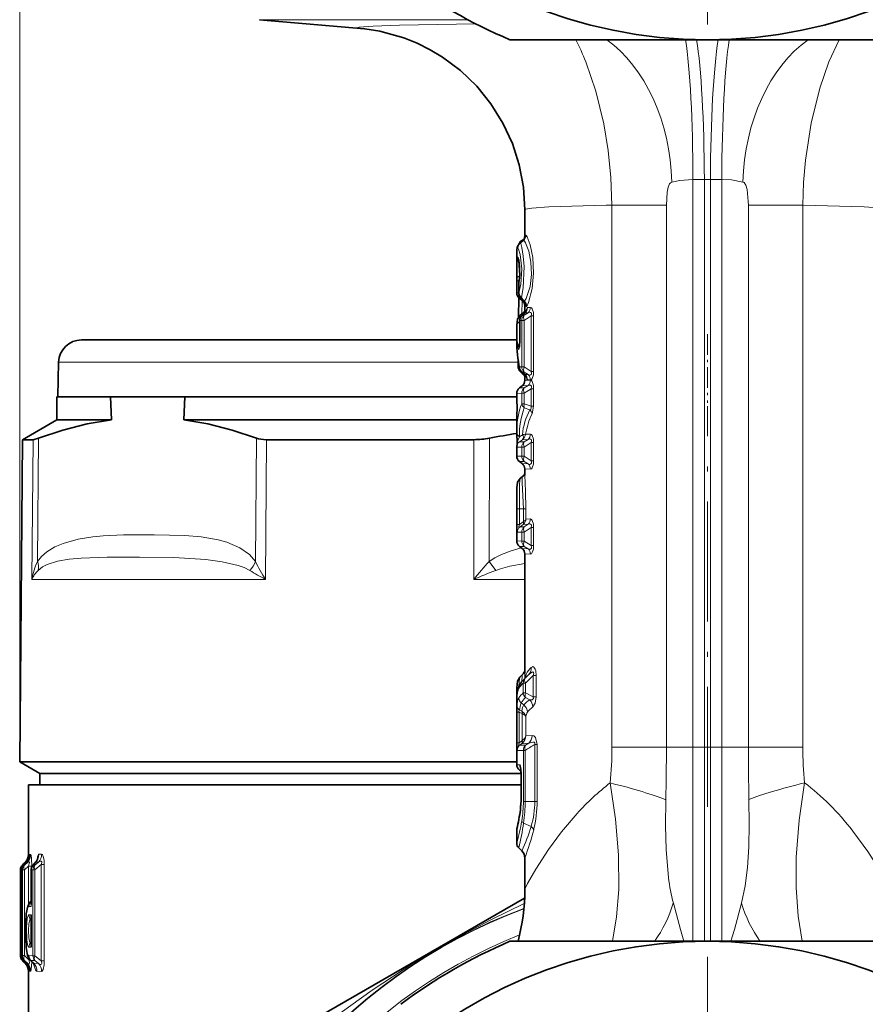
# Model space of a CAD drawing. Extents: x 0 to 420, y 0 to 297.
# Drawn here: x 337 to 375, y 141 to 184 of the extents above; entities that cross this region are included whole.
import ezdxf

# ---------------------------------------------------------------- set-up
doc = ezdxf.new("R2010")
doc.units = 0
doc.linetypes.add('DASHDOT', pattern=[18.5, 12, -3, 0.5, -3])

msp = doc.modelspace()

# ---------------------------------------------------------------- linework, layer by layer
at = {"color": 7, "lineweight": 13}
for p, q in [((337.459869, 151.197067), (337.459869, 276.141174)), ((347.959961, 183.718719), (357.096588, 183.718719)), ((367.459961, 176.722153), (366.959961, 176.720505)), ((366.959961, 151.838516), (366.959961, 176.720505)), ((367.459961, 151.838516), (367.459961, 176.722153)), ((367.721436, 176.722168), (368.221436, 176.720505)), ((367.721436, 151.838516), (367.721436, 176.722168)), ((368.221436, 151.838516), (368.221436, 176.720505)), ((363.409851, 175.596161), (363.149719, 175.591537)), ((363.409851, 151.838516), (363.409851, 175.596161)), ((365.795563, 175.596161), (363.409851, 175.596161)), ((365.795563, 151.838516), (365.795563, 175.596161)), ((369.385834, 175.596161), (369.385834, 151.838516)), ((369.385834, 175.596161), (371.771545, 175.596161)), ((371.771545, 175.596161), (371.771545, 151.838516)), ((359.359436, 173.933136), (359.360931, 173.933563)), ((359.360931, 173.933563), (359.489258, 174.037415)), ((359.360931, 173.933563), (359.396179, 173.933563)), ((359.380646, 173.985947), (359.380035, 173.949829)), ((359.396179, 173.933563), (359.527435, 174.03949)), ((359.489258, 174.037415), (359.486786, 174.03627)), ((359.527435, 174.03949), (359.489258, 174.037415)), ((359.636902, 174.27182), (359.600098, 174.270386)), ((359.250061, 173.700592), (359.286621, 173.701233)), ((359.286652, 173.312332), (359.250061, 173.312943)), ((359.241302, 172.271942), (359.338837, 172.271942)), ((359.361084, 172.489761), (359.360931, 172.43869)), ((359.241302, 171.746597), (359.328552, 171.746597)), ((359.331635, 172.116226), (359.328369, 172.116226)), ((359.331635, 171.756912), (359.328369, 171.756912)), ((359.331635, 171.756912), (359.331635, 172.116226)), ((359.338226, 171.525757), (359.324005, 170.699326)), ((359.469452, 171.418381), (359.459198, 170.824402)), ((359.571106, 171.379272), (359.576691, 171.357437)), ((359.590698, 171.177002), (359.598633, 171.331116)), ((359.486938, 170.773636), (359.59787, 170.873169)), ((359.73172, 170.880478), (359.566315, 170.773636)), ((359.59787, 170.873184), (359.73172, 170.880478)), ((359.59787, 170.873169), (359.599915, 170.877792)), ((359.70874, 171.10759), (359.837738, 171.11261)), ((359.358307, 170.489182), (359.371643, 170.497253)), ((359.376526, 170.539551), (359.371643, 170.539551)), ((359.458862, 170.541016), (359.376526, 170.539551)), ((359.376526, 169.785828), (359.376526, 170.539551)), ((359.458862, 168.506027), (359.458862, 170.541016)), ((359.458862, 170.541016), (359.566315, 170.541016)), ((359.486938, 170.773636), (359.471069, 170.76265)), ((359.566315, 170.773636), (359.486938, 170.773636)), ((359.874023, 170.7397), (359.566315, 170.541016)), ((359.566315, 168.506027), (359.566315, 170.541016)), ((359.974915, 170.7397), (359.874023, 170.7397)), ((359.874023, 170.7397), (359.874023, 168.307327)), ((359.974915, 170.7397), (359.974915, 168.307327)), ((359.376526, 169.785828), (359.371643, 169.785828)), ((339.165192, 168.714691), (353.962799, 168.714691)), ((353.962799, 168.714691), (359.299744, 168.714691)), ((359.299744, 168.519501), (359.347382, 168.519501)), ((359.359711, 168.507782), (359.458862, 168.506027)), ((359.458862, 168.506027), (359.566315, 168.506027)), ((359.470734, 168.273392), (359.466125, 168.27504)), ((359.592743, 168.174118), (359.470734, 168.273392)), ((359.470734, 168.273392), (359.566315, 168.273392)), ((359.874023, 168.307327), (359.566315, 168.506027)), ((359.73172, 168.166565), (359.566315, 168.273392)), ((359.974915, 168.307327), (359.874023, 168.307327)), ((359.58725, 168.176605), (359.592712, 168.174133)), ((359.837738, 167.922607), (359.590698, 167.913284)), ((359.73172, 168.166565), (359.592743, 168.174118)), ((359.651184, 168.10054), (359.658081, 168.055618)), ((359.658081, 168.055618), (359.658752, 168.084839)), ((359.837738, 167.934418), (359.703796, 167.939636)), ((359.355988, 167.583603), (359.566315, 167.583649)), ((359.73172, 167.690475), (359.475403, 167.67688)), ((359.566315, 167.583649), (359.73172, 167.690475)), ((359.566315, 167.351013), (359.874023, 167.549698)), ((359.974915, 167.549698), (359.874023, 167.549698)), ((359.874023, 167.549698), (359.874023, 166.782516)), ((359.974915, 167.549698), (359.974915, 166.782516)), ((359.240692, 167.347198), (359.458862, 167.351013)), ((359.458862, 166.891754), (359.458862, 167.351013)), ((359.458862, 167.351013), (359.566315, 167.351013)), ((359.566315, 166.891754), (359.566315, 167.351013)), ((359.458862, 166.891754), (359.566315, 166.891754)), ((359.566315, 166.891754), (359.874023, 166.782516)), ((359.566315, 166.713028), (359.809021, 166.627792)), ((359.974915, 166.782516), (359.874023, 166.782516)), ((359.912262, 166.450089), (359.974915, 166.782516)), ((359.240692, 166.201065), (359.24234, 166.301407)), ((359.242432, 166.310913), (359.24234, 166.301407)), ((338.04538, 165.3181), (337.994568, 159.197235)), ((338.283051, 165.383102), (338.238129, 159.985367)), ((347.793274, 159.985367), (347.829926, 165.383102)), ((348.231964, 159.197235), (348.274048, 165.3181)), ((357.353271, 159.197235), (357.36203, 165.3181)), ((358.035553, 159.985367), (358.043823, 165.383102)), ((359.356018, 165.223602), (359.483276, 165.317276)), ((359.357574, 165.443878), (359.483276, 165.534912)), ((359.486511, 165.537186), (359.483276, 165.534912)), ((359.73172, 165.330475), (359.483276, 165.317276)), ((359.48938, 165.321884), (359.483276, 165.317276)), ((359.566315, 165.223648), (359.73172, 165.330475)), ((359.837738, 165.562607), (359.627502, 165.554596)), ((359.240723, 164.987198), (359.458862, 164.991013)), ((359.356018, 165.223602), (359.566315, 165.223648)), ((359.458862, 164.596024), (359.458862, 164.991013)), ((359.458862, 164.991013), (359.566315, 164.991013)), ((359.566315, 164.991013), (359.874023, 165.189697)), ((359.566315, 164.596024), (359.566315, 164.991013)), ((359.974915, 165.189697), (359.874023, 165.189697)), ((359.874023, 165.189697), (359.874023, 164.397324)), ((359.974915, 165.189697), (359.974915, 164.397324)), ((359.458862, 164.596024), (359.240692, 164.599838)), ((359.566315, 164.363388), (359.355988, 164.363434)), ((359.458862, 164.596024), (359.566315, 164.596024)), ((359.566315, 164.596024), (359.874023, 164.397324)), ((359.566315, 164.363388), (359.73172, 164.256561)), ((359.974915, 164.397324), (359.874023, 164.397324)), ((359.475403, 164.270157), (359.73172, 164.256561)), ((359.590698, 164.033752), (359.837738, 164.024414)), ((359.240692, 163.078629), (359.24765, 162.293518)), ((359.24765, 162.293518), (359.362701, 162.293518)), ((359.24765, 161.605576), (359.24765, 162.293518)), ((359.362701, 162.293518), (359.527649, 162.293518)), ((359.362701, 161.605576), (359.362701, 162.293518)), ((359.641052, 162.293518), (359.527649, 162.293518)), ((359.527649, 162.293518), (359.527649, 161.725891)), ((359.641052, 162.293518), (359.641052, 161.835083)), ((359.837738, 161.842606), (359.641052, 161.835083)), ((359.24765, 161.605576), (359.362701, 161.605576)), ((359.515045, 161.716766), (359.362701, 161.605576)), ((359.515045, 161.598877), (359.384521, 161.503616)), ((359.384521, 161.503616), (359.566315, 161.503647)), ((359.515045, 161.716766), (359.527283, 161.726562)), ((359.515045, 161.598877), (359.538422, 161.618454)), ((359.73172, 161.610474), (359.515045, 161.598877)), ((359.566315, 161.503647), (359.73172, 161.610474)), ((359.566315, 161.271011), (359.874023, 161.469696)), ((359.974915, 161.469696), (359.874023, 161.469696)), ((359.874023, 161.469696), (359.874023, 160.677338)), ((359.974915, 161.469696), (359.974915, 160.677338)), ((359.270264, 161.2677), (359.458862, 161.271011)), ((359.458862, 161.271011), (359.566315, 161.271011)), ((359.458862, 160.876022), (359.458862, 161.271011)), ((359.566315, 160.876022), (359.566315, 161.271011)), ((359.458862, 160.876022), (359.240692, 160.879837)), ((359.566315, 160.643387), (359.355988, 160.643433)), ((359.458862, 160.876022), (359.566315, 160.876022)), ((359.475403, 160.550156), (359.73172, 160.53656)), ((359.566315, 160.876022), (359.874023, 160.677338)), ((359.566315, 160.643387), (359.73172, 160.53656)), ((359.974915, 160.677338), (359.874023, 160.677338)), ((359.590698, 160.313751), (359.837738, 160.304428)), ((358.318665, 159.591309), (358.035553, 159.985367)), ((337.994568, 159.197235), (341.209686, 159.197235)), ((341.209686, 159.197235), (348.231964, 159.197235)), ((357.353271, 159.197235), (359.590698, 159.197235)), ((359.757812, 155.020035), (359.602051, 154.867249)), ((359.956482, 154.981369), (359.621338, 154.655136)), ((359.693237, 154.959183), (359.757812, 155.020035)), ((360.089172, 154.981369), (359.956482, 154.981369)), ((359.956482, 154.981369), (359.956482, 154.047531)), ((360.089172, 154.981369), (360.089172, 154.047531)), ((359.524353, 154.655136), (359.621338, 154.655136)), ((359.524353, 154.220673), (359.524353, 154.655136)), ((359.602051, 154.867249), (359.574921, 154.840866)), ((359.621338, 154.220673), (359.621338, 154.655136)), ((359.250061, 154.167877), (359.249115, 154.140549)), ((359.524353, 154.220673), (359.621338, 154.220673)), ((359.956482, 154.047531), (359.621338, 154.220673)), ((359.806763, 153.919327), (359.621338, 154.014481)), ((360.089172, 154.047531), (359.956482, 154.047531)), ((359.433502, 153.784439), (359.547974, 153.69455)), ((359.242737, 153.377869), (359.349823, 153.377869)), ((359.242737, 152.031509), (359.242737, 153.377869)), ((359.349823, 152.031509), (359.349823, 153.377869)), ((359.349823, 153.377869), (359.462006, 153.325058)), ((359.355286, 153.473038), (359.462006, 153.423538)), ((359.462006, 153.423538), (359.478699, 153.413269)), ((359.462006, 153.325058), (359.473297, 153.319168)), ((359.47345, 153.319626), (359.47345, 152.131012)), ((359.631866, 153.186844), (359.631866, 152.343399)), ((359.631866, 152.343399), (359.912994, 152.353745)), ((359.242737, 152.031509), (359.349823, 152.031509)), ((359.452942, 152.113358), (359.349823, 152.031509)), ((359.452942, 151.998657), (359.364471, 151.928421)), ((359.624969, 151.928131), (359.364471, 151.928421)), ((359.47345, 152.131012), (359.452942, 152.113358)), ((359.482971, 152.025116), (359.452942, 151.998657)), ((359.452942, 151.998657), (359.770386, 152.018661)), ((359.624969, 151.928131), (359.770355, 152.018661)), ((360.128326, 151.963501), (360.026764, 151.963501)), ((360.026764, 151.963501), (360.026764, 149.469345)), ((360.128326, 151.963501), (360.128326, 149.469345)), ((359.528137, 151.703995), (359.257935, 151.698929)), ((359.528137, 151.703995), (359.605682, 151.703995)), ((359.528137, 149.469345), (359.528137, 151.703995)), ((359.605682, 149.469345), (359.605682, 151.703995)), ((365.795563, 151.838516), (363.409851, 151.838516)), ((365.795563, 151.838516), (366.959961, 151.838516)), ((366.959961, 151.838516), (367.459961, 151.838516)), ((366.959961, 143.338562), (366.959961, 151.838516)), ((367.459961, 151.838516), (367.721436, 151.838516)), ((367.459961, 143.338562), (367.459961, 151.838516)), ((368.221436, 151.838516), (367.721436, 151.838516)), ((367.721436, 143.338562), (367.721436, 151.838516)), ((369.385834, 151.838516), (368.221436, 151.838516)), ((368.221436, 143.338562), (368.221436, 151.838516)), ((369.385834, 151.838516), (371.771545, 151.838516)), ((359.240692, 151.078415), (359.364929, 151.076141)), ((359.34787, 150.848602), (359.420288, 150.848648)), ((359.433929, 150.670746), (359.426971, 150.670746)), ((359.433929, 150.670746), (359.433929, 149.625946)), ((359.433929, 149.625946), (359.426971, 149.625946)), ((359.528137, 149.469345), (359.605682, 149.469345)), ((359.605682, 149.469345), (360.026764, 149.469345)), ((360.128326, 149.469345), (360.026764, 149.469345)), ((359.539886, 148.520905), (359.868927, 148.373169)), ((337.840698, 147.14563), (337.844879, 147.145676)), ((337.897095, 147.146393), (337.940552, 147.146988)), ((338.418701, 147.153961), (338.298615, 147.15213)), ((337.578613, 146.676392), (337.581604, 146.676376)), ((337.581604, 146.676376), (337.698486, 146.792175)), ((337.641602, 146.676315), (337.751617, 146.793488)), ((337.641602, 146.676315), (337.667664, 146.67627)), ((337.795807, 146.794601), (337.667664, 146.67627)), ((337.694244, 146.792068), (337.698486, 146.792175)), ((337.751617, 146.793488), (337.759186, 146.802124)), ((337.751617, 146.793488), (337.795807, 146.794601)), ((338.159882, 146.804031), (338.052795, 146.675781)), ((338.052795, 146.675781), (338.121338, 146.67569)), ((338.281952, 146.807343), (338.121338, 146.67569)), ((338.402802, 146.698166), (338.121338, 146.467514)), ((338.167542, 146.818222), (338.159882, 146.804031)), ((338.281952, 146.807343), (338.159882, 146.804031)), ((338.537537, 146.698166), (338.402802, 146.698166)), ((338.402802, 146.698166), (338.402802, 142.478867)), ((338.537537, 146.698166), (338.537537, 142.478867)), ((337.490753, 146.464249), (337.493744, 146.464264)), ((337.554382, 146.46463), (337.580688, 146.464783)), ((337.554382, 146.46463), (337.554382, 143.506699)), ((337.580688, 142.71225), (337.580688, 146.464783)), ((337.580688, 146.464783), (337.667664, 146.464783)), ((337.848297, 146.631516), (337.667664, 146.464783)), ((337.667664, 142.71225), (337.667664, 146.464783)), ((337.848297, 144.964737), (337.848297, 146.631516)), ((337.848297, 146.631516), (337.992188, 146.631516)), ((337.969696, 146.467087), (337.964935, 146.467087)), ((337.969696, 146.467087), (338.03894, 146.467514)), ((337.969696, 144.867096), (337.969696, 146.467087)), ((337.992188, 146.592026), (337.992188, 146.631516)), ((338.03894, 142.709518), (338.03894, 146.467514)), ((338.03894, 146.467514), (338.121338, 146.467514)), ((338.121338, 142.709518), (338.121338, 146.467514)), ((337.493683, 142.712769), (337.493683, 145.670883)), ((337.493683, 145.670883), (337.495056, 145.519302)), ((337.946716, 145.075928), (337.964935, 145.093933)), ((337.964539, 145.075897), (337.946716, 145.075928)), ((337.969696, 144.867096), (337.862549, 144.86644)), ((337.969696, 144.494553), (337.862549, 144.495209)), ((337.964539, 144.285751), (337.946716, 144.285721)), ((337.946716, 144.285721), (337.964935, 144.267715)), ((337.969696, 143.082474), (337.969696, 144.494553)), ((337.946716, 143.291306), (337.964935, 143.309311)), ((337.964539, 143.29129), (337.946716, 143.291306)), ((337.969696, 143.082474), (337.862549, 143.081833)), ((337.493683, 142.712769), (337.490753, 142.712784)), ((337.493683, 142.712769), (337.552521, 142.712769)), ((337.553619, 142.702423), (337.554108, 142.712418)), ((337.580688, 142.71225), (337.554108, 142.712418)), ((337.581512, 142.500656), (337.578613, 142.500641)), ((337.580688, 142.71225), (337.667664, 142.71225)), ((337.581512, 142.500656), (337.699249, 142.384796)), ((337.667664, 142.500763), (337.641327, 142.500717)), ((337.754211, 142.383484), (337.641327, 142.500717)), ((337.667664, 142.71225), (337.848297, 142.545517)), ((337.667664, 142.500763), (337.795807, 142.382431)), ((337.699249, 142.384796), (337.694305, 142.384918)), ((337.795807, 142.382431), (337.754211, 142.383484)), ((337.758179, 142.378891), (337.754211, 142.383484)), ((337.848297, 142.545517), (337.848297, 142.61235)), ((337.848297, 142.545517), (337.890961, 142.545517)), ((338.03894, 142.709518), (337.862549, 142.710587)), ((338.121338, 142.501343), (337.946716, 142.501114)), ((337.946716, 142.501114), (338.074127, 142.375275)), ((338.03894, 142.709518), (338.121338, 142.709518)), ((338.074127, 142.375275), (338.281952, 142.36969)), ((338.121338, 142.709518), (338.402802, 142.478867)), ((338.121338, 142.501343), (338.281952, 142.369705)), ((338.537537, 142.478867), (338.402802, 142.478867)), ((337.845581, 142.031326), (337.840698, 142.031403)), ((337.940552, 142.030045), (337.899689, 142.030609)), ((338.214294, 142.026154), (338.418671, 142.023071))]:
    msp.add_line(p, q, dxfattribs=at)
at = {"color": 7, "linetype": 'DASHDOT', "lineweight": 13}
for p, q in [((367.590698, 223.163513), (367.590698, 183.513519)), ((367.590698, 142.663513), (367.590698, 103.013519))]:
    msp.add_line(p, q, dxfattribs=at)
at = {"color": 7, "lineweight": 35}
for p, q in [((352.562225, 183.316071), (347.959961, 183.718719)), ((358.941284, 182.838516), (367.590698, 182.838516)), ((367.590698, 182.838516), (376.240112, 182.838516)), ((359.590698, 175.394104), (359.590698, 174.2211)), ((359.359436, 173.933136), (359.486786, 174.03627)), ((359.37381, 173.985947), (359.373077, 173.944214)), ((359.524658, 174.073044), (359.37381, 173.985947)), ((359.380646, 173.985947), (359.37381, 173.985947)), ((359.240692, 173.622726), (359.240692, 173.176788)), ((359.241669, 172.359238), (359.241302, 172.271942)), ((359.241302, 171.746597), (359.241302, 172.271942)), ((359.328369, 171.756912), (359.328369, 172.116226)), ((359.330994, 171.532623), (359.316254, 170.687408)), ((359.351471, 171.514282), (359.479492, 171.410141)), ((359.391724, 170.771683), (359.51004, 170.86412)), ((359.471069, 170.76265), (359.599915, 170.877792)), ((359.590698, 171.177002), (359.590698, 170.869598)), ((359.371643, 169.785828), (359.371643, 170.539551)), ((359.243134, 170.314331), (359.240692, 170.143906)), ((359.240692, 170.143906), (359.240692, 169.642273)), ((340.164856, 169.688522), (354.442047, 169.688522)), ((354.442047, 169.688522), (359.240692, 169.688522)), ((339.165192, 168.714691), (339.125244, 167.188522)), ((359.299744, 168.519501), (359.299744, 168.803513)), ((359.58725, 168.176605), (359.466125, 168.27504)), ((359.590698, 168.173767), (359.590698, 167.913284)), ((359.355988, 167.583603), (359.475403, 167.67688)), ((341.444366, 167.188522), (339.090698, 167.188522)), ((339.090698, 166.188522), (339.090698, 167.188522)), ((341.475281, 166.188522), (341.444366, 167.188522)), ((341.444366, 167.188522), (344.695892, 167.188522)), ((341.475647, 167.188522), (344.695892, 167.188522)), ((344.649872, 166.188522), (344.695892, 167.188522)), ((359.240692, 167.188522), (344.695892, 167.188522)), ((359.240692, 167.347198), (359.240692, 166.959732)), ((339.090698, 166.188522), (337.583099, 165.3181)), ((341.475281, 166.188522), (339.090698, 166.188522)), ((359.240692, 166.188522), (344.649872, 166.188522)), ((359.242432, 166.310913), (359.240692, 166.201065)), ((359.240692, 166.201065), (359.240692, 165.745956)), ((359.242432, 165.636124), (359.240692, 165.745956)), ((337.583099, 165.3181), (337.459869, 151.197067)), ((338.04538, 165.3181), (337.583099, 165.3181)), ((348.274048, 165.3181), (357.36203, 165.3181)), ((359.240692, 164.987305), (359.240692, 164.599838)), ((359.355988, 164.363434), (359.475403, 164.270157)), ((359.590698, 164.033752), (359.590698, 163.767136)), ((359.384857, 163.621887), (359.503387, 163.714493)), ((359.240692, 163.078629), (359.240692, 160.879837)), ((359.355988, 160.643433), (359.475403, 160.550156)), ((359.590698, 160.313751), (359.590698, 155.089005)), ((359.37207, 154.917252), (359.500305, 155.045517)), ((359.574921, 154.840866), (359.693237, 154.959183)), ((359.240753, 154.235672), (359.240692, 154.201096)), ((359.240692, 154.201096), (359.240692, 151.078415)), ((359.248566, 154.152878), (359.250061, 154.167877)), ((341.148407, 151.197067), (337.459869, 151.197067)), ((338.340698, 150.688522), (337.459869, 151.197067)), ((341.148407, 151.197067), (359.240692, 151.197067)), ((359.426086, 150.688522), (338.340698, 150.688522)), ((338.340698, 150.188522), (338.340698, 150.688522)), ((359.426086, 150.688522), (338.340698, 150.688522)), ((359.34787, 150.848602), (359.424194, 150.784546)), ((359.424194, 150.784729), (359.426971, 150.670746)), ((359.426971, 150.670746), (359.426971, 149.625946)), ((359.426971, 149.625946), (359.426971, 150.670746)), ((353.327789, 150.188522), (337.840698, 150.188522)), ((337.840698, 150.188522), (337.840698, 147.14563)), ((359.419891, 150.188522), (353.327789, 150.188522)), ((359.240692, 148.20134), (359.240692, 147.64267)), ((359.328552, 147.430527), (359.458893, 147.300201)), ((337.578613, 146.676392), (337.63385, 146.731674)), ((337.63385, 146.731674), (337.694244, 146.792068)), ((337.634857, 146.669769), (337.759186, 146.802124)), ((338.167542, 146.818222), (338.034546, 146.659256)), ((359.590698, 146.98201), (359.590698, 145.593307)), ((337.490753, 146.464249), (337.490753, 142.712784)), ((337.553741, 146.46463), (337.553741, 143.626175)), ((337.964935, 144.946365), (337.964935, 146.467087)), ((337.493683, 145.670883), (337.493866, 145.641846)), ((337.921722, 145.066299), (337.964935, 145.109512)), ((359.583374, 145.235474), (350.13559, 139.780807)), ((337.964935, 143.161758), (337.964935, 144.415283)), ((337.554382, 143.506699), (337.553741, 143.626175)), ((367.590698, 143.338516), (358.941284, 143.338516)), ((376.240112, 143.338516), (367.590698, 143.338516)), ((337.578613, 142.500641), (337.63385, 142.445358)), ((337.63385, 142.445358), (337.694305, 142.384918)), ((337.758179, 142.378891), (337.637329, 142.504379)), ((337.921722, 142.510727), (338.032257, 142.400208)), ((337.840698, 142.031403), (337.840698, 139.244324))]:
    msp.add_line(p, q, dxfattribs=at)
at = {"color": 7, "linetype": 'DASHDOT', "lineweight": 13, "ltscale": 0.075015}
msp.add_line((367.590698, 169.938568), (367.590698, 166.937973), dxfattribs=at)
at = {"color": 7, "linetype": 'DASHDOT', "lineweight": 13, "ltscale": 0.438888}
msp.add_line((367.590698, 149.225555), (367.590698, 166.781067), dxfattribs=at)
at = {"color": 7, "linetype": 'DASHDOT', "lineweight": 13, "ltscale": 0.015015}
msp.add_line((367.51001, 151.838516), (366.909424, 151.838516), dxfattribs=at)
at = {"color": 7, "linetype": 'DASHDOT', "lineweight": 13, "ltscale": 0.015}
msp.add_line((367.671417, 151.838516), (368.271423, 151.838516), dxfattribs=at)
at = {"color": 7, "lineweight": 13}
for points in [[(357.431885, 183.54303), (354.10144, 183.480438), (352.947449, 183.437775), (352.338135, 183.38826), (352.290527, 183.376678), (352.279114, 183.37085), (352.27652, 183.367935), (352.27597, 183.365005), (352.277466, 183.362076), (352.285034, 183.356918), (352.318848, 183.346619), (352.562225, 183.316071)], [(373.360535, 182.838486), (372.916595, 181.869812), (372.516785, 180.718842), (372.133728, 179.18161), (371.883484, 177.556961), (371.80246, 176.580063), (371.771545, 175.596161)], [(362.261475, 181.878082), (362.705109, 180.582306), (363.052338, 179.158203), (363.245209, 177.993088), (363.365021, 176.80127), (363.409851, 175.596161)], [(365.876923, 176.386261), (365.935181, 176.522705), (365.970947, 176.568024), (366.033051, 176.605759)], [(366.033051, 176.605759), (366.388855, 176.67923), (366.959961, 176.720505)], [(368.221436, 176.720505), (368.649628, 176.696625), (369.148346, 176.605759)], [(369.148346, 176.605759), (369.196259, 176.580582), (369.274658, 176.468506), (369.330688, 176.281128), (369.383667, 175.747543), (369.385834, 175.596161)], [(365.876923, 176.386261), (365.830719, 176.165375), (365.795563, 175.596161)], [(363.149719, 175.591537), (360.640656, 175.514694), (359.900208, 175.462387), (359.624908, 175.417358), (359.601227, 175.407059), (359.594482, 175.401886), (359.591125, 175.396698), (359.590698, 175.394104)], [(371.771545, 175.596161), (374.458527, 175.518799), (375.257812, 175.464813), (375.553894, 175.418228), (375.579376, 175.407547), (375.586639, 175.402176), (375.59024, 175.396805), (375.590698, 175.394104)], [(359.396179, 173.933563), (359.402893, 173.92981), (359.417603, 173.907593), (359.467346, 173.737289), (359.52594, 173.365067), (359.559387, 172.904465), (359.51825, 171.967697), (359.439575, 171.549011)], [(359.571106, 171.379272), (359.653717, 171.508224), (359.81897, 172.034943), (359.880096, 172.554825), (359.860596, 173.094666), (359.768036, 173.576096), (359.622894, 173.946564), (359.578033, 174.010361), (359.557983, 174.029037), (359.536804, 174.039291), (359.527435, 174.03949)], [(359.600098, 174.270386), (359.598114, 174.269699), (359.596893, 174.26857), (359.594818, 174.264679), (359.592499, 174.254837), (359.590698, 174.2211)], [(359.679016, 171.157547), (359.759155, 171.321533), (359.917114, 171.93779), (359.97876, 172.608124), (359.941711, 173.292847), (359.830994, 173.852737), (359.697052, 174.21138), (359.667725, 174.253296), (359.65451, 174.265366), (359.642456, 174.27124), (359.636902, 174.27182)], [(359.240692, 173.622726), (359.244751, 173.691666), (359.246826, 173.6978), (359.248047, 173.69957), (359.250061, 173.700592)], [(359.286621, 173.701233), (359.289795, 173.700867), (359.296478, 173.697601), (359.303528, 173.69101), (359.318573, 173.668045), (359.392151, 173.423904), (359.458252, 172.802338), (359.420654, 172.136871), (359.331635, 171.756912)], [(359.240692, 173.176788), (359.243713, 173.290024), (359.24649, 173.307419), (359.24823, 173.311691), (359.249023, 173.312561), (359.250061, 173.312943)], [(359.286652, 173.312332), (359.291809, 173.310471), (359.29541, 173.307266), (359.302795, 173.29628), (359.336761, 173.180939), (359.372498, 172.871796), (359.371918, 172.51413), (359.339966, 172.232559)], [(359.679016, 171.157547), (359.669495, 171.148422), (359.664734, 171.147095), (359.660004, 171.1483), (359.656952, 171.150635), (359.651031, 171.15921), (359.643921, 171.178497), (359.628845, 171.276993)], [(359.479919, 170.770554), (359.496552, 170.845612), (359.51004, 170.86412)], [(359.73172, 170.880478), (359.809143, 170.900009), (359.84552, 170.892776), (359.878235, 170.855698), (359.884705, 170.821564), (359.874023, 170.7397)], [(359.837738, 171.11261), (359.882568, 171.096085), (359.920319, 171.04747), (359.96521, 170.89209), (359.974915, 170.7397)], [(359.391724, 170.771683), (359.386261, 170.764832), (359.376862, 170.737061), (359.358307, 170.489182)], [(359.376526, 169.785828), (359.358368, 169.382797), (359.344849, 169.306595), (359.336304, 169.283463), (359.331696, 169.277374), (359.328552, 169.275589), (359.325531, 169.275665), (359.321777, 169.278152), (359.315277, 169.288788), (359.306641, 169.315765), (359.294037, 169.384995)], [(359.874023, 168.307327), (359.884644, 168.224518), (359.877838, 168.190216), (359.847595, 168.155273), (359.815491, 168.147171), (359.787903, 168.148911), (359.73172, 168.166565)], [(359.974915, 168.307327), (359.966187, 168.16214), (359.919037, 167.997177), (359.881836, 167.950363), (359.837738, 167.934418)], [(359.533875, 168.171173), (359.535492, 168.170227), (359.536896, 168.170349), (359.538116, 168.171631), (359.539856, 168.177963), (359.538574, 168.215942)], [(359.658081, 168.055618), (359.682251, 167.960907), (359.69278, 167.945053), (359.698456, 167.940979), (359.703796, 167.939636)], [(359.974915, 167.549698), (359.966187, 167.69487), (359.919037, 167.859833), (359.881836, 167.906677), (359.837738, 167.922607)], [(359.874023, 167.549698), (359.884644, 167.632507), (359.877838, 167.666794), (359.847595, 167.701752), (359.815491, 167.709854), (359.787903, 167.70813), (359.73172, 167.690475)], [(359.24234, 166.301407), (359.24118, 166.956573), (359.240692, 166.959732)], [(359.809021, 166.627792), (359.850952, 166.66066), (359.875854, 166.717163), (359.874023, 166.782516)], [(359.357574, 165.443878), (359.282288, 165.276749), (359.27005, 165.215881), (359.273163, 165.192734), (359.279968, 165.18576), (359.286865, 165.184433), (359.294006, 165.185501), (359.309723, 165.192001), (359.356018, 165.223602)], [(359.874023, 165.189697), (359.884644, 165.272507), (359.877838, 165.306793), (359.847595, 165.341751), (359.815491, 165.349854), (359.787903, 165.348129), (359.73172, 165.330475)], [(359.974915, 165.189697), (359.966187, 165.334869), (359.919037, 165.499832), (359.881836, 165.546677), (359.837738, 165.562607)], [(359.73172, 164.256561), (359.809143, 164.237015), (359.84552, 164.244263), (359.878235, 164.281342), (359.884705, 164.315475), (359.874023, 164.397324)], [(359.837738, 164.024414), (359.882568, 164.040955), (359.920319, 164.089569), (359.96521, 164.244934), (359.974915, 164.397324)], [(359.384857, 163.621887), (359.378571, 163.612961), (359.36853, 163.573318), (359.356171, 163.305847), (359.362701, 162.293518)], [(359.527649, 162.293518), (359.479492, 163.419769), (359.482361, 163.665192), (359.49469, 163.704025), (359.503387, 163.714493)], [(359.641052, 162.293518), (359.62204, 163.058929), (359.590698, 163.767136)], [(359.527649, 161.726898), (359.615936, 161.787994), (359.641052, 161.835083)], [(359.974915, 161.469696), (359.966187, 161.614868), (359.919037, 161.779831), (359.881836, 161.826675), (359.837738, 161.842606)], [(359.270264, 161.2677), (359.268402, 161.268127), (359.267181, 161.268982), (359.264801, 161.272141), (359.261353, 161.281097), (359.255493, 161.31662), (359.24765, 161.605576)], [(359.384521, 161.503616), (359.354523, 161.488358), (359.342316, 161.48761), (359.335266, 161.492447), (359.332275, 161.500351), (359.332336, 161.51651), (359.362701, 161.605576)], [(359.874023, 161.469696), (359.884644, 161.552505), (359.877838, 161.586807), (359.847595, 161.62175), (359.815491, 161.629868), (359.787903, 161.628128), (359.73172, 161.610474)], [(347.793274, 159.985367), (347.526642, 160.286346), (347.107697, 160.581161), (346.536407, 160.824661), (346.152008, 160.930557), (345.407196, 161.056747), (344.68811, 161.117889), (343.353394, 161.155167), (342.014343, 161.144318), (341.119629, 161.102127), (340.670319, 161.060226), (340.019257, 160.958023), (339.365784, 160.775833), (339.004517, 160.619186), (338.646667, 160.398193), (338.414185, 160.195831), (338.238129, 159.985367)], [(358.035553, 159.985367), (358.272736, 160.135651), (358.573334, 160.286346), (358.991241, 160.450333), (359.430511, 160.58522)], [(359.73172, 160.53656), (359.809143, 160.517014), (359.84552, 160.524261), (359.878235, 160.56134), (359.884705, 160.595474), (359.874023, 160.677338)], [(359.837738, 160.304428), (359.882568, 160.320953), (359.920319, 160.369583), (359.96521, 160.524948), (359.974915, 160.677338)], [(347.53949, 159.591309), (347.291199, 159.716431), (347.031372, 159.810028), (346.330414, 159.972427), (345.612183, 160.0672), (344.214111, 160.151917), (342.703796, 160.175827), (341.2966, 160.170502), (340.158569, 160.131134), (339.623505, 160.082199), (339.117828, 159.995712), (338.660309, 159.84967), (338.458252, 159.743713), (338.267487, 159.591309)], [(358.318665, 159.591309), (358.518921, 159.660492), (358.935913, 159.768951), (359.590698, 159.88681)], [(359.873688, 155.338074), (359.92218, 155.368759), (359.949249, 155.372879), (359.993713, 155.356461), (360.050964, 155.268738), (360.0737, 155.182632), (360.089172, 154.981369)], [(359.37207, 154.917252), (359.364868, 154.90683), (359.352722, 154.869064), (359.32962, 154.505692)], [(359.460968, 154.713455), (359.471649, 154.981934), (359.48877, 155.030029), (359.500305, 155.045517)], [(359.757812, 155.020035), (359.888306, 155.121201), (359.928345, 155.137451), (359.94754, 155.139511), (359.964172, 155.134766), (359.976959, 155.119247), (359.981659, 155.090134), (359.956482, 154.981369)], [(359.249115, 154.140549), (359.244843, 154.105743), (359.243988, 154.10289), (359.243011, 154.103256), (359.242065, 154.110138), (359.240692, 154.201096)], [(359.806763, 153.919327), (359.882568, 153.915161), (359.918793, 153.92337), (359.94809, 153.942719), (359.965546, 153.983658), (359.956482, 154.047531)], [(359.947449, 153.611694), (360.051697, 153.775864), (360.089172, 154.047531)], [(359.329529, 153.999542), (359.291321, 153.914963), (359.248413, 153.668457)], [(359.433502, 153.784439), (359.396667, 153.705444), (359.355286, 153.473038)], [(359.462006, 153.423538), (359.496857, 153.581284), (359.547943, 153.694565)], [(359.349823, 153.377869), (359.336243, 153.429825), (359.337341, 153.450302), (359.349518, 153.469849), (359.355286, 153.473038)], [(359.47345, 153.319077), (359.597778, 153.244583), (359.631866, 153.186844)], [(359.478912, 153.413116), (359.578156, 153.320435), (359.631866, 153.186844)], [(359.631866, 152.343399), (359.590942, 152.241165), (359.47345, 152.131012)], [(359.912994, 152.353745), (359.981293, 152.338089), (360.05545, 152.269394), (360.128326, 151.963501)], [(359.242737, 152.031509), (359.247559, 151.74556), (359.252411, 151.707916), (359.255371, 151.700546), (359.257935, 151.698929)], [(359.349823, 152.031509), (359.324585, 151.965378), (359.318298, 151.937119), (359.318451, 151.922165), (359.320251, 151.917099), (359.324829, 151.912628), (359.32782, 151.911728), (359.3349, 151.912216), (359.343933, 151.915573), (359.364471, 151.928421)], [(359.770355, 152.018661), (359.939117, 152.070526), (359.983124, 152.068802), (360.00351, 152.062134), (360.026825, 152.040833), (360.033783, 152.019028), (360.026764, 151.963501)], [(359.433929, 150.670746), (359.420074, 150.919449), (359.39798, 151.028381), (359.379852, 151.066727), (359.370728, 151.074677), (359.364929, 151.076141)], [(363.329529, 150.278748), (363.565582, 148.693314), (363.696838, 147.123428), (363.705353, 145.608368), (363.612274, 144.405609), (363.43927, 143.338684)], [(371.743774, 143.338562), (371.566986, 144.442383), (371.475433, 145.690079), (371.481873, 147.019318), (371.610413, 148.641159), (371.851532, 150.282211)], [(365.769012, 149.544373), (365.757477, 148.403198), (365.780884, 147.358429), (365.882874, 146.126602)], [(369.082062, 145.005646), (369.244843, 145.768372), (369.348572, 146.579102), (369.405396, 147.484146), (369.424011, 148.474274), (369.412292, 149.549103)], [(359.590698, 145.593307), (359.592285, 145.606155), (359.604828, 145.646301), (359.715851, 145.879028), (360.07312, 146.503021), (360.6297, 147.359711), (361.195648, 148.128937), (361.878571, 148.938232)], [(373.966675, 148.166504), (374.620636, 147.271423), (375.111603, 146.505035), (375.438507, 145.932098), (375.573242, 145.653534), (375.588745, 145.605713), (375.590698, 145.590759)], [(337.897095, 147.146393), (337.895355, 147.145828), (337.894196, 147.144852), (337.891907, 147.141235), (337.888489, 147.131287), (337.876282, 147.018219)], [(337.992188, 146.631516), (337.981659, 146.963654), (337.959778, 147.115845), (337.950928, 147.138367), (337.946686, 147.144073), (337.942566, 147.146698), (337.940552, 147.146988)], [(338.22113, 146.89975), (338.245697, 147.060822), (338.263885, 147.117233), (338.279236, 147.141953), (338.287048, 147.14856), (338.298615, 147.15213)], [(338.418671, 147.153946), (338.442932, 147.147308), (338.459747, 147.133255), (338.493286, 147.072235), (338.530518, 146.87648), (338.537537, 146.698166)], [(337.848297, 146.631516), (337.881622, 146.747543), (337.885223, 146.794525), (337.881104, 146.813126), (337.870056, 146.825577), (337.861115, 146.827805), (337.840332, 146.823364), (337.795807, 146.794601)], [(338.281952, 146.807327), (338.34375, 146.840637), (338.373352, 146.849197), (338.399658, 146.848038), (338.419678, 146.830383), (338.423584, 146.819046), (338.425262, 146.789536), (338.402802, 146.698166)], [(359.569824, 144.989655), (358.097595, 144.277359), (356.64566, 143.50972), (354.732513, 142.390854), (352.902374, 141.197525), (351.13382, 139.923355), (350.272766, 139.25882)], [(366.099121, 145.00647), (366.405792, 143.858078), (366.557831, 143.338531)], [(369.082062, 145.005615), (368.775513, 143.857758), (368.623566, 143.338531)], [(337.862549, 142.710587), (337.845551, 142.71611), (337.834534, 142.725784), (337.813507, 142.759125), (337.785156, 142.841858), (337.741974, 143.103912), (337.711151, 143.728317), (337.732422, 144.372238), (337.795532, 144.771347), (337.82547, 144.839417), (337.841736, 144.858139), (337.85553, 144.865494), (337.862549, 144.86644)], [(337.862549, 143.081833), (337.855286, 143.083252), (337.841156, 143.094849), (337.827759, 143.117691), (337.803986, 143.193542), (337.773438, 143.40831), (337.761108, 143.962173), (337.793945, 144.332947), (337.824371, 144.451538), (337.840668, 144.481537), (337.849274, 144.490295), (337.862549, 144.495209)], [(337.946716, 143.291306), (337.934448, 143.290771), (337.926453, 143.293976), (337.911194, 143.308838), (337.890533, 143.35144), (337.859863, 143.497284), (337.843445, 143.807739), (337.864258, 144.110916), (337.891479, 144.228241), (337.908844, 144.264816), (337.928162, 144.283997), (337.946716, 144.285721)], [(337.699219, 142.384842), (337.731812, 142.360229), (337.745911, 142.356522), (337.754395, 142.359512), (337.760345, 142.368484), (337.761963, 142.374329)], [(337.795807, 142.382431), (337.838806, 142.35434), (337.858398, 142.349228), (337.870697, 142.351791), (337.879852, 142.361313), (337.885498, 142.391022), (337.868042, 142.48558), (337.848297, 142.545517)], [(337.940552, 142.030045), (337.945251, 142.031723), (337.949127, 142.035843), (337.9552, 142.047577), (337.96759, 142.095642), (337.991364, 142.441071)], [(338.402802, 142.478867), (338.4245, 142.395309), (338.424225, 142.360947), (338.413696, 142.337799), (338.392792, 142.327438), (338.372498, 142.328018), (338.343445, 142.336563), (338.281952, 142.369705)], [(338.537537, 142.478867), (338.531342, 142.310379), (338.49234, 142.102249), (338.451019, 142.035416), (338.418671, 142.023071)], [(337.879303, 142.159698), (337.887634, 142.067017), (337.892975, 142.040802), (337.895935, 142.033691), (337.89743, 142.031708), (337.899689, 142.030609)], [(338.067932, 142.358932), (338.147369, 142.082413), (338.180267, 142.040054), (338.197723, 142.029495), (338.214294, 142.026154)]]:
    msp.add_lwpolyline(points, dxfattribs=at)
at = {"color": 7, "lineweight": 35}
for points in [[(359.590698, 175.394104), (359.529572, 176.381058), (359.347076, 177.35289), (359.046082, 178.294586), (358.631317, 179.191666), (358.108002, 180.03215), (357.485413, 180.800797), (356.773865, 181.485565), (355.986267, 182.075272), (355.43811, 182.40451), (354.870544, 182.686356), (354.296234, 182.917068), (353.243347, 183.211746), (352.586853, 183.313782), (352.562225, 183.316071)], [(359.359436, 173.933136), (359.250732, 173.752136), (359.240692, 173.622726)], [(359.326721, 173.174942), (359.367096, 172.521133), (359.341095, 172.285553)], [(359.391724, 170.771683), (359.276245, 170.598572), (359.244019, 170.341949), (359.243134, 170.314331)], [(359.242432, 166.310913), (359.255676, 166.793915), (359.240692, 166.959732)], [(341.475281, 166.188522), (340.416138, 166.007217), (339.352325, 165.737793), (338.283051, 165.383102)], [(344.649872, 166.188522), (345.706268, 166.007217), (346.766022, 165.737793), (347.829926, 165.383102)], [(338.04538, 165.3181), (338.099518, 165.32547), (338.283051, 165.383102)], [(359.242432, 165.636124), (359.255676, 165.153122), (359.240692, 164.987305)], [(359.384857, 163.621887), (359.271484, 163.452927), (359.242126, 163.20694), (359.240692, 163.078629)], [(359.37207, 154.917252), (359.275177, 154.740143), (359.243774, 154.449875), (359.240753, 154.235672)], [(359.348755, 154.544296), (359.259674, 154.250443), (359.250061, 154.167877)], [(337.921722, 142.510727), (337.80719, 142.712967), (337.741333, 143.070374), (337.708893, 143.843475), (337.746246, 144.550232), (337.813873, 144.884079), (337.921722, 145.066299)]]:
    msp.add_lwpolyline(points, dxfattribs=at)
for centre in [(367.590698, 203.338516), (367.590698, 122.838516)]:
    msp.add_circle(centre, 20.5, dxfattribs=at)
for centre, radius, start, end in [((367.590698, 203.338516), 22.25, 232.876, 247.124), ((359.13736, 174.674164), 0.730307, 289.469199, 297.353375), ((359.312164, 174.256119), 0.280593, 308.458542, 353.535989), ((328.967377, 172.710754), 30.276368, 359.334768, 0.881934), ((360.324799, 172.127899), 0.996367, 170.895035, 180.670829), ((359.54129, 171.746597), 0.299999, 179.99995, 230.748396), ((359.628357, 171.756912), 0.299986, 179.999377, 217.690222), ((361.691498, 173.364075), 2.915269, 217.903023, 223.496306), ((359.29071, 171.177002), 0.3, 16.999999, 51.000001), ((359.4021, 171.187317), 0.243668, 16.918288, 44.261098), ((359.29071, 171.177002), 0.300002, 0.000669, 16.999752), ((359.354645, 171.066605), 0.255193, 307.507725, 337.705766), ((359.447998, 171.054657), 0.233045, 310.65912, 339.477706), ((359.671631, 170.539551), 0.3, 131.95364, 180.000005), ((340.164856, 168.688522), 1, 90.000003, 178.5), ((365.236877, 169.645798), 5.996236, 180.033681, 191.522633), ((356.477051, 169.720398), 2.894465, 353.286835, 1.294826), ((359.599762, 168.519501), 0.3, 179.999978, 225.131057), ((359.655426, 168.507782), 0.300001, 191.491597, 230.877091), ((361.553741, 170.487595), 3.073343, 225.198731, 228.912496), ((359.29071, 167.913284), 0.299999, 307.999755, 0.000121), ((359.351746, 167.961685), 0.2776, 30.55607, 48.993565), ((359.439178, 167.987564), 0.239987, 21.301169, 51.925977), ((359.54071, 167.347198), 0.300001, 127.999944, 179.999855), ((357.344604, 169.089691), 3.771818, 270.2649, 280.683329), ((368.792023, 107.395752), 58.975044, 99.31718, 100.500831), ((359.54071, 164.599838), 0.3, 180.000022, 232.000261), ((359.29071, 164.033752), 0.299999, 359.999879, 52.000245), ((359.347076, 163.919342), 0.257542, 307.339474, 341.237894), ((359.54071, 160.879837), 0.3, 180.000077, 232.000233), ((359.29071, 160.313751), 0.299999, 359.999883, 52.000259), ((359.243469, 155.3078), 0.366995, 314.39942, 341.175717), ((360.472351, 153.918533), 1.286486, 134.215744, 150.885217), ((359.54071, 151.078415), 0.299998, 180.00005, 230.000463), ((358.084656, 150.705673), 1.342242, 358.509449, 10.002551), ((355.160645, 149.618622), 4.266278, 353.030411, 0.098374), ((355.160645, 149.618622), 4.26628, 353.030413, 0.098374), ((350.810211, 150.188629), 8.653767, 347.166317, 352.779444), ((350.810211, 150.188629), 8.653778, 347.166305, 352.779425), ((359.540741, 148.20134), 0.300034, 167.470665, 179.999226), ((359.54071, 147.64267), 0.3, 180.000005, 225.000205), ((337.340698, 147.14563), 0.5, 314.999999, 0.000004), ((359.140686, 146.98201), 0.45, 0, 45.000172), ((337.790741, 146.464249), 0.3, 135.000164, 180.000009), ((337.423828, 147.123489), 0.464337, 316.219222, 349.280399), ((337.886597, 147.061188), 0.371337, 319.146265, 341.283074), ((337.85376, 146.46463), 0.3, 136.856815, 179.999995), ((338.264923, 146.467087), 0.3, 140.16809, 179.999995), ((451.51532, 146.489807), 114.024621, 180.42609, 181.903459), ((350.840942, 145.594269), 8.749784, 345.060051, 359.993499), ((338.634033, 144.414719), 0.669097, 173.146962, 179.952125), ((367.590698, 122.838516), 22.25, 112.876, 127.124), ((338.634033, 143.162323), 0.669097, 180.047875, 186.853038), ((337.790741, 142.712784), 0.3, 179.999991, 224.999836), ((337.853455, 142.712418), 0.3, 181.906383, 223.9037), ((337.34082, 142.031448), 0.499874, 359.993192, 45.003966), ((337.423981, 142.051361), 0.4678, 10.903562, 44.422546), ((337.815155, 142.175247), 0.312523, 26.353127, 46.020664)]:
    msp.add_arc(centre, radius, start, end, dxfattribs=at)
at = {"color": 7, "lineweight": 13}
for centre, radius, start, end in [((353.131165, 178.27652), 9.8147, 21.527426, 27.698891), ((367.590698, 171.472992), 5.250791, 88.573306, 91.426692), ((359.550171, 173.700653), 0.300117, 129.094878, 180.011647), ((359.587219, 173.701523), 0.300587, 129.466727, 180.056549), ((359.299988, 174.270309), 0.300108, 309.098244, 0.015179), ((359.336334, 174.271423), 0.300541, 309.483726, 0.074346), ((359.550232, 173.312881), 0.300149, 179.990484, 226.587377), ((359.58783, 173.312195), 0.301175, 179.976277, 212.171675), ((348.855225, 172.702286), 10.508018, 358.841123, 1.440195), ((360.031128, 172.126831), 0.699395, 171.30206, 180.868194), ((359.510498, 172.255402), 0.172067, 169.910108, 187.625874), ((359.623077, 171.776947), 0.292387, 183.934484, 231.163672), ((359.443756, 171.618866), 0.069794, 221.03349, 266.579698), ((361.236572, 172.806244), 2.193152, 214.978008, 220.59032), ((359.496826, 171.421219), 0.019731, 212.55239, 3.086117), ((359.376373, 171.147156), 0.302919, 1.968224, 50.003296), ((359.407349, 171.106583), 0.301366, 309.22519, 0.189829), ((359.534576, 171.110535), 0.303068, 310.591129, 0.393635), ((365.140594, 170.325409), 5.784597, 178.377739, 184.210574), ((359.678284, 170.540436), 0.30172, 129.369657, 180.169493), ((364.671478, 170.144196), 5.430776, 180.00311, 188.036068), ((364.740143, 169.646072), 5.49948, 180.039528, 191.945518), ((359.512268, 169.357697), 0.220276, 131.911717, 172.869383), ((359.534698, 168.48291), 0.176747, 171.914304, 191.387601), ((359.477539, 168.376129), 0.113931, 159.660945, 217.754576), ((359.761841, 168.504608), 0.302892, 179.733587, 229.784684), ((359.402435, 167.940582), 0.301305, 359.818089, 50.826791), ((359.534576, 167.936508), 0.303068, 359.606364, 49.408885), ((359.534576, 167.920532), 0.303068, 310.591142, 0.393659), ((362.402039, 165.73642), 3.161554, 158.567869, 179.827188), ((362.734009, 165.538803), 3.378025, 159.660945, 181.610403), ((359.737793, 166.93927), 0.283432, 189.669166, 232.839281), ((362.383972, 165.272476), 2.909658, 152.240231, 174.78062), ((359.930847, 166.800827), 0.375345, 165.994907, 193.54161), ((359.618225, 166.397034), 0.29909, 10.226699, 50.416536), ((362.715942, 165.06485), 3.127141, 153.707178, 170.989415), ((359.482208, 165.650543), 0.240716, 183.441413, 238.910445), ((359.480042, 166.218292), 0.680479, 270.546966, 282.524809), ((359.255615, 165.617676), 0.37715, 308.333068, 350.373342), ((359.534576, 165.560532), 0.303068, 310.591125, 0.393642), ((359.54071, 164.987198), 0.3, 128.000259, 179.999923), ((359.761841, 164.59462), 0.302892, 179.733846, 229.784697), ((359.534576, 164.026505), 0.303068, 359.60636, 49.408875), ((359.321503, 161.854034), 0.320175, 312.808034, 356.607462), ((359.534576, 161.84053), 0.303068, 310.591129, 0.393636), ((359.570648, 161.267899), 0.300353, 128.295596, 180.037725), ((359.761841, 160.874619), 0.302892, 179.733846, 229.784697), ((359.534576, 160.306503), 0.303068, 359.60636, 49.408875), ((340.884766, 158.735672), 2.926852, 154.724057, 170.926317), ((337.586456, 159.736008), 0.696974, 348.004234, 20.938939), ((346.726349, 160.396317), 1.143779, 315.287703, 338.933892), ((353.39978, 162.593903), 6.183904, 204.951031, 213.315841), ((369.257172, 149.584503), 15.300481, 137.173749, 141.078104), ((339.256348, 158.612213), 1.391196, 135.284191, 155.125071), ((353.608795, 169.456299), 11.582591, 238.398686, 242.340743), ((369.692688, 130.358917), 31.367261, 111.260483, 113.165231), ((360.548553, 154.576645), 1.016844, 131.550891, 152.500379), ((359.4599, 155.308044), 0.414595, 315.966498, 4.151281), ((365.758575, 155.121048), 6.168023, 180.297627, 182.407937), ((360.17981, 154.812164), 0.581999, 156.309753, 174.703822), ((359.222443, 155.033798), 0.424825, 339.793558, 1.631523), ((360.207428, 153.875656), 1.036005, 131.228657, 149.451793), ((359.595428, 154.411789), 0.280031, 151.757036, 181.999), ((359.359589, 154.2323), 0.11901, 138.748982, 178.732363), ((359.933044, 154.110046), 0.683788, 154.692542, 177.446156), ((360.173065, 153.450302), 1.006843, 130.099271, 146.931166), ((360.330627, 153.24115), 1.049063, 132.526133, 148.800643), ((359.836182, 154.241714), 0.312645, 183.860254, 226.604165), ((363.987762, 153.443115), 4.745079, 177.277778, 180.787639), ((359.501465, 153.681152), 0.253823, 182.874221, 234.918923), ((359.6297, 154.012299), 0.300551, 182.432512, 229.270917), ((360.360077, 153.016693), 1.058271, 121.507549, 140.14857), ((359.247894, 153.352173), 0.455126, 2.487521, 48.768831), ((360.575745, 152.720993), 1.089595, 125.198515, 143.301481), ((359.4729, 153.580368), 0.475708, 3.775854, 45.43171), ((359.30838, 153.375641), 0.161345, 341.77887, 17.315675), ((359.32782, 153.375931), 0.155809, 338.687023, 13.901971), ((360.1315, 153.105301), 0.505673, 148.144932, 170.730386), ((359.145721, 152.37706), 0.487404, 313.779557, 356.038862), ((359.455627, 152.350052), 0.457207, 313.523162, 0.463255), ((359.558167, 151.699036), 0.300229, 130.177477, 180.020622), ((359.832642, 151.705688), 0.304407, 133.030379, 180.319607), ((369.976257, 135.3479), 19.366735, 120.913364, 122.376718), ((347.167542, 151.901245), 16.242786, 354.267363, 359.778704), ((265.496948, 151.855133), 100.298639, 358.679861, 359.990511), ((469.623962, 151.854553), 100.238154, 180.009175, 181.317894), ((387.996338, 151.900543), 16.225283, 180.219012, 185.724076), ((359.668152, 151.07579), 0.303191, 179.932523, 212.030577), ((370.036346, 141.572357), 10.990599, 127.607973, 137.920179), ((355.030792, 149.618683), 4.403069, 352.757334, 0.09446), ((354.24234, 149.461365), 5.285708, 350.798431, 0.086578), ((352.75351, 149.467773), 6.852168, 352.057039, 0.013105), ((356.139557, 149.469299), 3.887189, 343.620908, 0.000766), ((354.841919, 149.479843), 5.286582, 346.328508, 359.886303), ((350.804749, 150.193329), 8.667894, 346.714036, 352.510917), ((359.485107, 149.09021), 0.090476, 173.187506, 197.1119), ((350.747223, 150.068176), 8.832959, 344.062088, 350.538261), ((346.965454, 150.397156), 12.713906, 346.506588, 351.513433), ((359.642456, 148.69043), 0.197591, 202.143209, 238.830928), ((353.445007, 150.213791), 6.682492, 334.150871, 344.01149), ((349.351746, 150.857346), 10.94752, 339.268858, 346.11471), ((359.65863, 148.095291), 0.348016, 22.855971, 52.880185), ((337.344818, 147.145676), 0.500034, 315.013099, 0.001035), ((337.396637, 147.146271), 0.500461, 315.177485, 0.01396), ((337.439728, 147.146774), 0.500821, 315.314567, 0.024643), ((335.997772, 146.965866), 1.856579, 359.573756, 5.560194), ((337.794647, 147.151169), 0.503929, 316.454983, 0.110319), ((337.913605, 147.15274), 0.50503, 316.841807, 0.138172), ((337.793762, 146.464279), 0.300015, 135.009522, 180.000651), ((337.854706, 146.464691), 0.300319, 135.198827, 180.013478), ((337.881134, 146.464874), 0.300452, 135.281131, 180.018983), ((338.272247, 146.46759), 0.302526, 136.510961, 180.096082), ((338.341888, 146.468094), 0.302916, 136.732355, 180.108964), ((450.004089, 147.291199), 112.513376, 180.421103, 181.927556), ((374.91507, 147.286804), 9.106227, 187.31969, 194.502235), ((450.082703, 146.489883), 112.591979, 180.416787, 181.922639), ((338.16449, 144.866852), 0.301935, 136.169807, 180.075646), ((337.943054, 145.048859), 0.027418, 82.336694, 140.740761), ((338.235901, 144.942627), 0.276585, 168.583112, 195.841266), ((360.51889, 146.724258), 5.837633, 324.543744, 342.88991), ((374.661499, 146.723755), 5.836987, 197.115834, 215.454728), ((338.634033, 144.94693), 0.669097, 180.047861, 186.853038), ((367.590698, 122.838516), 23.365126, 110.1223, 233.95058), ((367.590698, 122.838516), 23.348513, 110.14178, 233.920896), ((338.16449, 144.494812), 0.301936, 179.924313, 223.830166), ((338.21106, 144.417191), 0.251799, 178.709004, 192.127078), ((338.16449, 143.08223), 0.301935, 136.169807, 180.075646), ((367.590698, 122.838516), 22.348665, 111.597088, 232.03004), ((338.21106, 143.159836), 0.251799, 167.872936, 181.290996), ((337.793701, 142.712753), 0.300015, 179.999363, 224.990683), ((337.854431, 142.712341), 0.300318, 179.986577, 224.802061), ((337.881134, 142.712158), 0.300452, 179.981017, 224.718869), ((337.345551, 142.031342), 0.50004, 359.999186, 44.984623), ((337.3992, 142.030731), 0.500483, 359.985404, 44.814391), ((337.439728, 142.030258), 0.500821, 359.975359, 44.685433), ((338.16449, 142.71019), 0.301935, 179.924354, 223.830193), ((337.943054, 142.528168), 0.027416, 219.259048, 277.664283), ((338.095734, 142.458481), 0.086055, 222.5493, 255.447398), ((338.341888, 142.708939), 0.302916, 179.891036, 223.267645), ((337.71109, 142.026947), 0.503174, 359.909501, 43.815397), ((337.913605, 142.024292), 0.50503, 359.861824, 43.1582), ((336.350647, 142.204391), 1.505872, 353.396945, 0.89503)]:
    msp.add_arc(centre, radius, start, end, dxfattribs=at)
for centre, major_axis, ratio, start_param, end_param in [((361.097321, 176.605759), (0.357086, -6.990891), 0.70464, 1.534819003, 2.634314196), ((366.349884, 176.720505), (0.015411, -6.999985), 0.087156, 1.570604602, 2.63397994), ((366.849884, 176.722153), (0.030823, -6.999939), 0.087155, 1.570412465, 2.633314883), ((368.331512, 176.722168), (-0.030823, -6.999924), 0.087155, 3.649870427, 4.712772854), ((368.831543, 176.720505), (-0.015411, -6.999985), 0.087156, 3.649205632, 4.712580716), ((374.084076, 176.605759), (-0.357086, -6.990891), 0.704641, 3.648871201, 4.748366413), ((359.541656, 172.356201), (0.299988, -0.003036), 0.552118, 2.222193414, 3.159955944), ((359.54129, 171.746597), (-0.189819, -0.232315), 0.504, 5.32995379, 6.291854652), ((360.899719, 160.901306), (1.192169, -10.206192), 0.0392, 3.138632997, 3.311838656), ((359.54303, 170.30574), (0.299866, -0.008606), 0.766689, 2.256136625, 3.141592654), ((359.751007, 170.541016), (0.005585, -0.299942), 0.973864, 3.806786761, 4.694210729), ((359.751007, 170.541016), (0.163971, -0.251221), 0.547488, 3.309912314, 4.369182213), ((359.655426, 168.507782), (0.005463, 0.299957), 0.985742, 1.588711456, 2.485457332), ((359.751007, 168.506027), (-0.163971, -0.251221), 0.547488, 5.055595745, 6.114865641), ((359.751007, 167.351013), (0.005585, -0.299942), 0.973864, 3.806786779, 4.694210776), ((359.751007, 167.351013), (0.163971, -0.251221), 0.547488, 3.30991232, 4.369182226), ((359.39093, 165.43541), (0.085938, -0.12294), 0.901182, 0.059310188, 1.762911658), ((359.394165, 165.437729), (0.088501, -0.121094), 0.901745, 0.062888156, 1.74364813), ((359.751007, 164.991013), (0.005585, -0.299942), 0.973864, 3.806786181, 4.694210252), ((359.751007, 164.991013), (0.163971, -0.251221), 0.547488, 3.309912174, 4.369182176), ((359.751007, 164.596024), (-0.163971, -0.251221), 0.547488, 5.055595808, 6.114865853), ((359.751007, 161.271011), (0.005585, -0.299942), 0.973864, 3.806786706, 4.694210715), ((359.422699, 161.716766), (0.088135, -0.121384), 0.53439, 0.068348221, 1.20070469), ((359.751007, 161.271011), (0.163971, -0.251221), 0.547488, 3.309912302, 4.369182219), ((359.434937, 161.726562), (0.099457, -0.112289), 0.504878, 0.076669842, 1.150344735), ((359.751007, 160.876022), (-0.163971, -0.251221), 0.547488, 5.055595812, 6.114865864), ((359.814178, 154.655136), (0.206421, -0.217697), 0.93827, 3.170002754, 3.985338591), ((359.814178, 154.655136), (0.210907, -0.213364), 0.512457, 3.153035104, 4.243529698), ((359.814178, 154.220673), (-0.138885, -0.265915), 0.596799, 5.014527227, 5.848014954), ((359.356537, 152.113358), (0.093018, -0.117676), 0.549852, 0.05480002, 1.160820989), ((359.377014, 152.131012), (0.102661, -0.109375), 0.521896, 0.061165685, 1.115315237), ((359.81781, 151.703995), (0.160645, -0.253372), 0.645237, 3.364788984, 4.324085718), ((359.601074, 150.278763), (6.892242, -1.223602), 0.10935, 0.482350877, 1.018736638), ((375.579742, 150.282211), (6.892548, 1.221802), 0.109179, 2.122835291, 2.659048584), ((363.896149, 116.321472), (-4.286774, -35.512451), 0.434718, 2.732768528, 2.892852681), ((337.793732, 146.464264), (-0.211212, 0.213058), 0.403276, 0.010943457, 0.679197835), ((337.879791, 146.464783), (0.203796, -0.220154), 0.591629, 3.209215251, 4.21133107), ((337.85376, 146.46463), (-0.218903, 0.205154), 0.564466, 6.227673266, 6.283185307), ((337.461151, 146.253922), (-0.263855, -0.55159), 0.10816, 2.83897789, 3.419502889), ((338.264923, 146.467087), (-0.230377, 0.192154), 0.539362, 6.131895732, 6.283131965), ((338.333496, 146.467514), (0.190643, -0.231644), 0.611148, 3.314285863, 4.246354608), ((337.793732, 146.464264), (0.299988, 0.002182), 0.455401, 2.428104549, 3.125593421), ((337.793671, 142.712769), (0.210632, 0.213608), 0.580028, 2.321721909, 3.129428467), ((337.879791, 142.71225), (0.203796, 0.220154), 0.591629, 2.071854235, 3.073970056), ((337.853455, 142.712418), (0.216156, 0.208038), 0.36769, 3.141592654, 3.190751147), ((338.333496, 142.709518), (0.190643, 0.231644), 0.611148, 2.036830697, 2.968899445)]:
    msp.add_ellipse(centre, major_axis=major_axis, ratio=ratio, start_param=start_param, end_param=end_param, dxfattribs=at)
at = {"color": 7, "lineweight": 35}
msp.add_ellipse((349.570404, 166.396591), major_axis=(1.982269, 0.809845), ratio=0.359304, start_param=3.514015891, end_param=3.862940025, dxfattribs=at)

doc.saveas('drawing.dxf')
